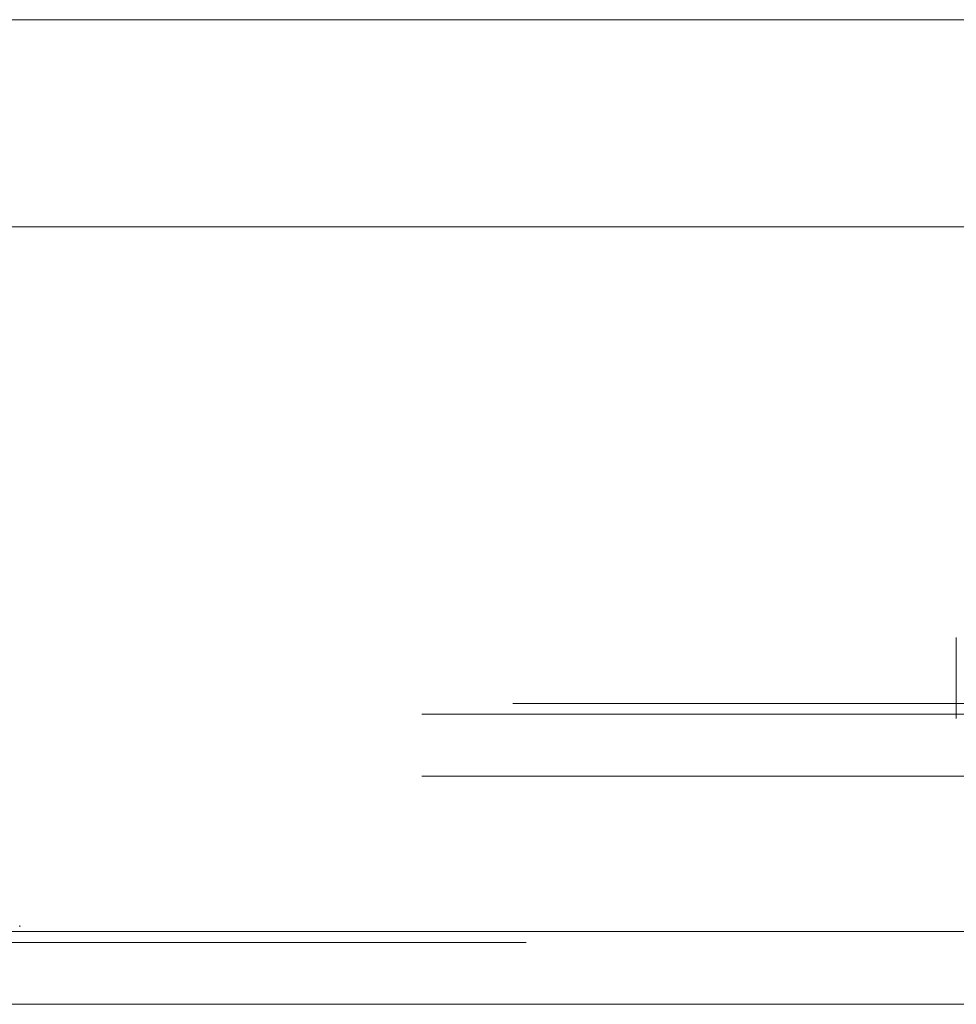
# Model space of a CAD drawing. Units: inches. Extents: x 0 to 23.4, y 0 to 16.5.
# Drawn here: x 3.6 to 3.8, y 12.9 to 13.1 of the extents above; entities that cross this region are included whole.
import ezdxf

# ---------------------------------------------------------------- set-up
doc = ezdxf.new("R2010")
doc.units = ezdxf.units.IN
doc.header["$MEASUREMENT"] = 0
doc.linetypes.add('HIDDEN', pattern=[0.075, 0.05, -0.025])

msp = doc.modelspace()

# ---------------------------------------------------------------- linework, layer by layer
at = {"color": 7, "linetype": 'Continuous', "lineweight": 15}
for p, q in [((3.50979, 13.05419), (7.87361, 13.05419)), ((3.46943, 13.02643), (7.91147, 13.02643)), ((7.91147, 12.93198), (3.46943, 12.93198)), ((7.91159, 12.92224), (3.46931, 12.92224))]:
    msp.add_line(p, q, dxfattribs=at)
at = {"color": 7, "linetype": 'HIDDEN', "lineweight": 0}
for p, q in [((3.50979, 13.05419), (7.87361, 13.05419)), ((3.76924, 12.9714), (3.76924, 12.96056)), ((3.50979, 12.96257), (7.87361, 12.96257)), ((3.49761, 12.96113), (7.88579, 12.96113)), ((3.49761, 12.95283), (7.88579, 12.95283)), ((3.46943, 12.93198), (7.91147, 12.93198)), ((3.64373, 12.93264), (3.64373, 12.93281)), ((7.91159, 12.93054), (3.46931, 12.93054))]:
    msp.add_line(p, q, dxfattribs=at)

doc.saveas('drawing.dxf')
